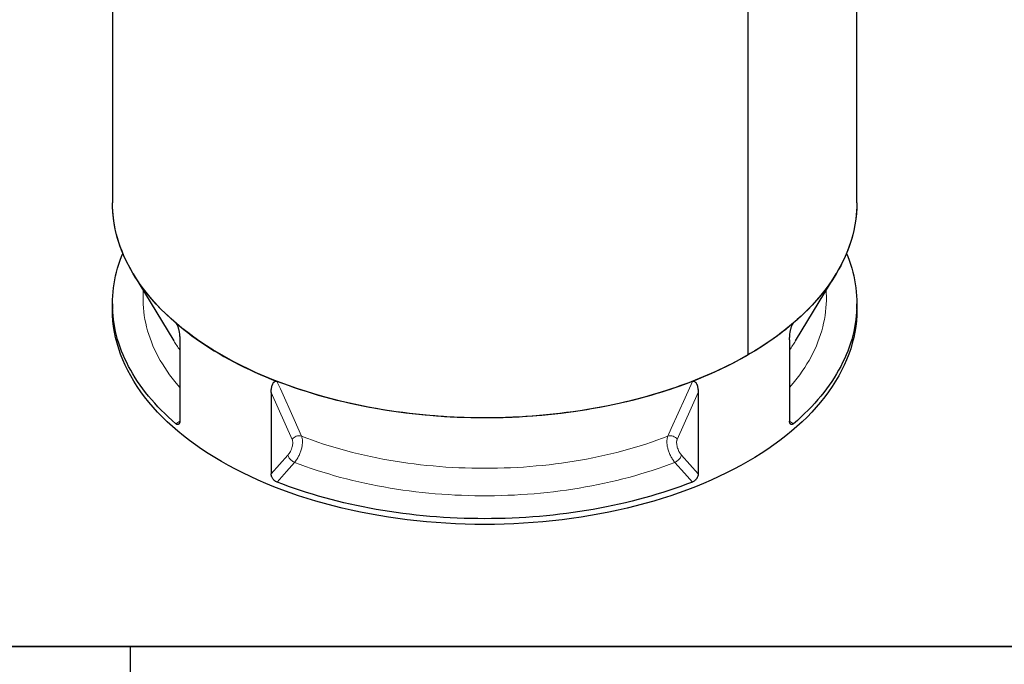
# Model space of a CAD drawing. Units: millimetres. Extents: x 0 to 420, y 0 to 297.
# Drawn here: x 304 to 359, y 76 to 112 of the extents above; entities that cross this region are included whole.
import ezdxf

# ---------------------------------------------------------------- set-up
doc = ezdxf.new("R2010")
doc.units = ezdxf.units.MM
doc.layers.add('LINIEN-DICK', color=7, linetype='Continuous', lineweight=35)
doc.layers.add('LINIEN-NORMAL', color=7, linetype='Continuous', lineweight=25)
doc.layers.add('TEXT', color=7, linetype='Continuous')

msp = doc.modelspace()

# ---------------------------------------------------------------- linework, layer by layer
at = {"color": 7, "linetype": 'Continuous', "lineweight": 25}
for p, q in [((309.00816, 126.66065), (309.00816, 101.52257)), ((351.00816, 101.52257), (351.00816, 126.66065)), ((344.8574, 112.74323), (344.8574, 92.95028)), ((344.85889, 112.74409), (344.85889, 92.95114)), ((310.18218, 97.52589), (312.46833, 93.74648)), ((347.54799, 93.74648), (349.83414, 97.52589)), ((309.00816, 95.83944), (309.00816, 95.51283)), ((351.00816, 95.51283), (351.00816, 95.83944)), ((312.80597, 93.80291), (312.80597, 89.2192)), ((347.21035, 93.80291), (347.21035, 89.2192)), ((344.85889, 92.95114), (344.8574, 92.952)), ((317.96306, 90.82578), (317.96306, 86.24208)), ((342.05327, 90.82578), (342.05327, 86.24208))]:
    msp.add_line(p, q, dxfattribs=at)
at = {"color": 8, "linetype": 'Continuous', "lineweight": 18}
for p, q in [((312.68808, 94.57492), (312.58345, 94.75624)), ((347.43287, 94.75624), (347.32693, 94.57265)), ((319.14647, 88.18931), (317.96306, 90.82578)), ((342.05327, 90.82578), (340.86985, 88.18931)), ((312.58054, 89.07561), (312.80566, 89.21428)), ((347.21081, 89.21419), (347.43578, 89.07561)), ((317.96306, 86.24208), (318.90607, 87.30484)), ((341.11025, 87.30484), (342.05327, 86.24208))]:
    msp.add_line(p, q, dxfattribs=at)
at = {"color": 7, "linetype": 'Continuous', "lineweight": 25, "flags": 128}
for points in [[(312.58345, 94.75624), (312.36955, 94.94352), (312.1617, 95.13306), (311.95996, 95.32479), (311.7644, 95.51863), (311.57508, 95.71454), (311.39208, 95.91243), (311.21545, 96.11224), (311.04525, 96.31391), (310.88155, 96.51735), (310.7244, 96.72252), (310.57385, 96.92932), (310.42995, 97.1377), (310.29276, 97.34758), (310.16231, 97.55889), (310.03867, 97.77156), (309.92186, 97.98551), (309.81193, 98.20067), (309.70891, 98.41697), (309.61285, 98.63433), (309.52376, 98.85268), (309.44169, 99.07195), (309.36667, 99.29205), (309.29871, 99.51292), (309.23784, 99.73448), (309.18408, 99.95665), (309.13746, 100.17935), (309.09798, 100.40252), (309.06566, 100.62607), (309.04051, 100.84992), (309.02254, 101.07401), (309.01176, 101.29825), (309.00816, 101.52257)], [(344.8574, 92.95028), (344.46194, 92.72791), (344.0565, 92.51162), (343.64134, 92.30156), (343.21676, 92.09786), (342.78306, 91.90069), (342.34052, 91.71016), (341.88947, 91.52641), (341.4302, 91.34957), (340.96304, 91.17976), (340.48831, 91.0171), (340.00633, 90.86169), (339.51745, 90.71366), (339.022, 90.57309), (338.52031, 90.4401), (338.01274, 90.31476), (337.49965, 90.19716), (336.98137, 90.0874), (336.45828, 89.98553), (335.93072, 89.89164), (335.39908, 89.80579), (334.86371, 89.72803), (334.32498, 89.65843), (333.78327, 89.59702), (333.23895, 89.54385), (332.6924, 89.49897), (332.144, 89.46239), (331.59411, 89.43415), (331.04314, 89.41426), (330.49144, 89.40274), (329.93941, 89.39959), (329.38743, 89.40482), (328.83588, 89.41843), (328.28514, 89.4404), (327.73559, 89.47072), (327.18761, 89.50937), (326.64158, 89.55632), (326.09788, 89.61154), (325.55688, 89.675), (325.01895, 89.74664), (324.48447, 89.82641), (323.95381, 89.91428), (323.42734, 90.01016), (322.90541, 90.114), (322.38839, 90.22572), (321.87664, 90.34525), (321.3705, 90.47251), (320.87034, 90.6074), (320.37649, 90.74983), (319.88929, 90.89971), (319.40909, 91.05693), (318.93621, 91.22139), (318.47099, 91.39296), (318.01374, 91.57153), (317.56477, 91.75698), (317.12441, 91.94918), (316.69295, 92.14799), (316.27069, 92.35328), (315.85793, 92.56491), (315.45494, 92.78273), (315.06201, 93.00659), (314.67942, 93.23633), (314.30741, 93.47181), (313.94625, 93.71284), (313.5962, 93.95927), (313.25748, 94.21093), (312.93035, 94.46764), (312.61501, 94.72923), (312.3117, 94.99551), (312.02061, 95.2663), (311.74195, 95.54142), (311.47592, 95.82067), (311.2227, 96.10386), (310.98245, 96.39079), (310.75536, 96.68127), (310.54157, 96.9751), (310.34123, 97.27207), (310.15449, 97.57197), (309.98146, 97.87461), (309.82228, 98.17977), (309.67704, 98.48724), (309.54586, 98.7968), (309.42882, 99.10825), (309.32599, 99.42137), (309.23746, 99.73594), (309.16329, 100.05174), (309.10352, 100.36856), (309.0582, 100.68618), (309.02735, 101.00438), (309.01101, 101.32293), (309.00816, 101.52257)], [(351.00816, 101.52257), (351.00265, 101.24479), (350.98274, 100.9263), (350.94835, 100.60822), (350.89948, 100.29078), (350.83617, 99.97419), (350.75847, 99.65867), (350.66643, 99.34443), (350.56011, 99.03171), (350.43959, 98.7207), (350.30496, 98.41163), (350.15629, 98.10471), (349.9937, 97.80015), (349.8173, 97.49816), (349.62721, 97.19896), (349.42356, 96.90274), (349.20649, 96.60971), (348.97616, 96.32008), (348.73272, 96.03405), (348.47633, 95.75181), (348.20719, 95.47356), (347.92547, 95.19948), (347.63136, 94.92978), (347.32508, 94.66463), (347.00683, 94.40423), (346.67683, 94.14874), (346.33531, 93.89834), (345.98251, 93.65322), (345.61867, 93.41354), (345.24404, 93.17945), (344.85889, 92.95114)], [(351.00816, 101.52257), (351.00457, 101.29825), (350.99378, 101.07401), (350.97581, 100.84992), (350.95066, 100.62607), (350.91834, 100.40252), (350.87886, 100.17935), (350.83224, 99.95665), (350.77848, 99.73448), (350.71761, 99.51292), (350.64965, 99.29205), (350.57463, 99.07195), (350.49256, 98.85268), (350.40348, 98.63433), (350.30741, 98.41697), (350.20439, 98.20067), (350.09446, 97.98551), (349.97765, 97.77156), (349.85401, 97.55889), (349.72356, 97.34758), (349.58637, 97.1377), (349.44247, 96.92932), (349.29192, 96.72252), (349.13477, 96.51735), (348.97107, 96.31391), (348.80087, 96.11224), (348.62424, 95.91243), (348.44124, 95.71454), (348.25192, 95.51863), (348.05636, 95.32479), (347.85462, 95.13306), (347.64677, 94.94352), (347.43287, 94.75624)], [(312.58054, 89.07561), (312.36681, 89.26285), (312.15913, 89.45233), (311.95755, 89.64401), (311.76214, 89.8378), (311.57298, 90.03364), (311.39012, 90.23147), (311.21363, 90.43122), (311.04357, 90.63282), (310.88, 90.8362), (310.72298, 91.04129), (310.57255, 91.24802), (310.42877, 91.45633), (310.29169, 91.66613), (310.16136, 91.87736), (310.03781, 92.08995), (309.9211, 92.30382), (309.81126, 92.5189), (309.70833, 92.73512), (309.61234, 92.95239), (309.52333, 93.17066), (309.44133, 93.38984), (309.36637, 93.60985), (309.29847, 93.83063), (309.23765, 94.0521), (309.18394, 94.27418), (309.13735, 94.49679), (309.0979, 94.71986), (309.06561, 94.94332), (309.04048, 95.16708), (309.02253, 95.39107), (309.01175, 95.61522), (309.00816, 95.83944), (309.01175, 96.06367), (309.02253, 96.28781), (309.04048, 96.5118), (309.06561, 96.73557), (309.0979, 96.95902), (309.13735, 97.18209), (309.18394, 97.40471), (309.23765, 97.62679), (309.29847, 97.84825), (309.36637, 98.06903), (309.44133, 98.28905), (309.52333, 98.50823), (309.59318, 98.681)], [(350.42314, 98.681), (350.49299, 98.50823), (350.57499, 98.28905), (350.64995, 98.06903), (350.71785, 97.84825), (350.77867, 97.62679), (350.83238, 97.40471), (350.87897, 97.18209), (350.91842, 96.95902), (350.95071, 96.73557), (350.97584, 96.5118), (350.99379, 96.28781), (351.00457, 96.06367), (351.00816, 95.83944), (351.00457, 95.61522), (350.99379, 95.39107), (350.97584, 95.16708), (350.95071, 94.94332), (350.91842, 94.71986), (350.87897, 94.49679), (350.83238, 94.27418), (350.77867, 94.0521), (350.71785, 93.83063), (350.64995, 93.60985), (350.57499, 93.38984), (350.49299, 93.17066), (350.40398, 92.95239), (350.30799, 92.73512), (350.20506, 92.5189), (350.09522, 92.30382), (349.97851, 92.08995), (349.85496, 91.87736), (349.72463, 91.66613), (349.58755, 91.45633), (349.44377, 91.24802), (349.29334, 91.04129), (349.13632, 90.8362), (348.97275, 90.63282), (348.80269, 90.43122), (348.6262, 90.23147), (348.44335, 90.03364), (348.25418, 89.8378), (348.05878, 89.64401), (347.85719, 89.45233), (347.64951, 89.26285), (347.43578, 89.07561)], [(351.00816, 95.51283), (351.00096, 95.19548), (350.97938, 94.87836), (350.94342, 94.56166), (350.89312, 94.24562), (350.8285, 93.93045), (350.74962, 93.61636), (350.65651, 93.30358), (350.54926, 92.9923), (350.42793, 92.68276), (350.2926, 92.37515), (350.14337, 92.0697), (349.98035, 91.7666), (349.80363, 91.46607), (349.61335, 91.16832), (349.40963, 90.87354), (349.19261, 90.58194), (348.96245, 90.29372), (348.7193, 90.00908), (348.46332, 89.72821), (348.19469, 89.45131), (347.9136, 89.17855), (347.62024, 88.91014), (347.31481, 88.64626), (346.99752, 88.38708), (346.66858, 88.13279), (346.32823, 87.88355), (345.97669, 87.63954), (345.6142, 87.40093), (345.24102, 87.16787), (344.8574, 86.94054), (344.46361, 86.71908), (344.0599, 86.50365), (343.64657, 86.29439), (343.22389, 86.09145), (342.79215, 85.89497), (342.35165, 85.70508), (341.90269, 85.52191), (341.44558, 85.34559), (340.98063, 85.17623), (340.50816, 85.01396), (340.02849, 84.85889), (339.54196, 84.71112), (339.04889, 84.57075), (338.54963, 84.43788), (338.04451, 84.3126), (337.53389, 84.19499), (337.0181, 84.08514), (336.49752, 83.98313), (335.97248, 83.88901), (335.44336, 83.80287), (334.91051, 83.72474), (334.37431, 83.6547), (333.83511, 83.59279), (333.29328, 83.53904), (332.74921, 83.4935), (332.20326, 83.4562), (331.6558, 83.42716), (331.10722, 83.4064), (330.55788, 83.39394), (330.00816, 83.38978), (329.45844, 83.39394), (328.90911, 83.4064), (328.36052, 83.42716), (327.81306, 83.4562), (327.26711, 83.4935), (326.72304, 83.53904), (326.18121, 83.59279), (325.64201, 83.6547), (325.10581, 83.72474), (324.57296, 83.80287), (324.04384, 83.88901), (323.5188, 83.98313), (322.99822, 84.08514), (322.48243, 84.19499), (321.97181, 84.3126), (321.46669, 84.43788), (320.96743, 84.57075), (320.47436, 84.71112), (319.98783, 84.85889), (319.50816, 85.01396), (319.03569, 85.17623), (318.57074, 85.34559), (318.11363, 85.52191), (317.66467, 85.70508), (317.22417, 85.89497), (316.79243, 86.09145), (316.36975, 86.29439), (315.95642, 86.50365), (315.55271, 86.71908), (315.15892, 86.94054), (314.7753, 87.16787), (314.40212, 87.40093), (314.03964, 87.63954), (313.6881, 87.88355), (313.34774, 88.13279), (313.0188, 88.38708), (312.70151, 88.64626), (312.39608, 88.91014), (312.10272, 89.17855), (311.82163, 89.45131), (311.553, 89.72821), (311.29702, 90.00908), (311.05387, 90.29372), (310.82371, 90.58194), (310.60669, 90.87354), (310.40297, 91.16832), (310.21269, 91.46607), (310.03597, 91.7666), (309.87295, 92.0697), (309.72372, 92.37515), (309.58839, 92.68276), (309.46706, 92.9923), (309.35981, 93.30358), (309.26671, 93.61636), (309.18782, 93.93045), (309.1232, 94.24562), (309.0729, 94.56166), (309.03694, 94.87836), (309.01536, 95.19548), (309.00816, 95.51283)], [(312.58345, 94.75624), (312.80211, 94.57225), (313.02661, 94.39062), (313.25686, 94.2114), (313.49279, 94.03467), (313.73431, 93.86046), (313.98134, 93.68886), (314.2338, 93.5199), (314.4916, 93.35366), (314.75467, 93.19018), (315.02289, 93.02953), (315.2962, 92.87176), (315.57449, 92.71691), (315.85767, 92.56505), (316.14564, 92.41622), (316.4383, 92.27048), (316.73557, 92.12787), (317.03733, 91.98844), (317.34348, 91.85225), (317.65393, 91.71933), (317.96856, 91.58973), (318.28727, 91.46349)], [(347.43287, 94.75624), (347.21421, 94.57225), (346.98971, 94.39062), (346.75946, 94.2114), (346.52353, 94.03467), (346.28201, 93.86046), (346.03498, 93.68886), (345.78252, 93.5199), (345.52472, 93.35366), (345.26165, 93.19018), (344.99343, 93.02953), (344.72012, 92.87176), (344.44183, 92.71691), (344.15865, 92.56505), (343.87068, 92.41622), (343.57802, 92.27048), (343.28075, 92.12787), (342.97899, 91.98844), (342.67284, 91.85225), (342.36239, 91.71933), (342.04776, 91.58973), (341.72905, 91.46349)], [(341.72905, 91.46349), (341.40463, 91.34002), (341.07631, 91.22003), (340.74419, 91.10356), (340.40841, 90.99067), (340.06905, 90.88138), (339.72626, 90.77573), (339.38014, 90.67376), (339.0308, 90.57551), (338.67838, 90.48101), (338.32299, 90.39029), (337.96476, 90.30338), (337.60379, 90.22031), (337.24023, 90.14111), (336.87419, 90.0658), (336.5058, 89.99442), (336.13519, 89.92699), (335.76248, 89.86353), (335.3878, 89.80406), (335.01127, 89.7486), (334.63303, 89.69718), (334.25321, 89.6498), (333.87194, 89.60649), (333.48934, 89.56725), (333.10555, 89.53212), (332.7207, 89.50108), (332.33492, 89.47417), (331.94835, 89.45138), (331.56111, 89.43272), (331.17334, 89.4182), (330.78517, 89.40783), (330.39673, 89.4016), (330.00816, 89.39952), (329.61959, 89.4016), (329.23115, 89.40783), (328.84298, 89.4182), (328.45521, 89.43272), (328.06797, 89.45138), (327.6814, 89.47417), (327.29562, 89.50108), (326.91077, 89.53212), (326.52698, 89.56725), (326.14438, 89.60649), (325.76311, 89.6498), (325.38329, 89.69718), (325.00505, 89.7486), (324.62852, 89.80406), (324.25384, 89.86353), (323.88113, 89.92699), (323.51052, 89.99442), (323.14213, 90.0658), (322.77609, 90.14111), (322.41253, 90.22031), (322.05156, 90.30338), (321.69333, 90.39029), (321.33794, 90.48101), (320.98552, 90.57551), (320.63618, 90.67376), (320.29006, 90.77573), (319.94727, 90.88138), (319.60792, 90.99067), (319.27213, 91.10356), (318.94001, 91.22003), (318.61169, 91.34002), (318.28727, 91.46349)], [(341.72473, 85.77869), (341.40039, 85.65531), (341.07216, 85.53541), (340.74014, 85.41904), (340.40444, 85.30624), (340.06519, 85.19704), (339.72251, 85.09148), (339.37649, 84.98959), (339.02727, 84.89142), (338.67497, 84.79699), (338.3197, 84.70634), (337.96159, 84.6195), (337.60076, 84.5365), (337.23733, 84.45737), (336.87142, 84.38213), (336.50317, 84.31081), (336.1327, 84.24343), (335.76013, 84.18002), (335.38559, 84.1206), (335.00922, 84.06519), (334.63113, 84.0138), (334.25146, 83.96647), (333.87034, 83.92319), (333.4879, 83.88399), (333.10426, 83.84888), (332.71957, 83.81787), (332.33395, 83.79098), (331.94754, 83.76821), (331.56046, 83.74957), (331.17285, 83.73506), (330.78484, 83.72469), (330.39657, 83.71847), (330.00816, 83.7164), (329.61975, 83.71847), (329.23148, 83.72469), (328.84347, 83.73506), (328.45586, 83.74957), (328.06878, 83.76821), (327.68237, 83.79098), (327.29675, 83.81787), (326.91206, 83.84888), (326.52842, 83.88399), (326.14598, 83.92319), (325.76486, 83.96647), (325.38519, 84.0138), (325.0071, 84.06519), (324.63073, 84.1206), (324.25619, 84.18002), (323.88362, 84.24343), (323.51315, 84.31081), (323.1449, 84.38213), (322.77899, 84.45737), (322.41556, 84.5365), (322.05473, 84.6195), (321.69662, 84.70634), (321.34135, 84.79699), (320.98905, 84.89142), (320.63983, 84.98959), (320.29382, 85.09148), (319.95113, 85.19704), (319.61188, 85.30624), (319.27618, 85.41904), (318.94416, 85.53541), (318.61593, 85.65531), (318.29159, 85.77869)]]:
    msp.add_lwpolyline(points, dxfattribs=at)
at = {"color": 8, "linetype": 'Continuous', "lineweight": 18, "flags": 128}
for points in [[(312.80597, 91.11636), (312.69035, 91.25058), (312.52975, 91.44494), (312.37571, 91.64106), (312.22826, 91.83886), (312.08747, 92.03827), (311.95339, 92.23922), (311.82608, 92.44163), (311.70557, 92.64542), (311.59191, 92.85052), (311.48515, 93.05685), (311.38533, 93.26434), (311.29248, 93.4729), (311.20664, 93.68246), (311.12783, 93.89294), (311.0561, 94.10426), (310.99146, 94.31634), (310.93395, 94.5291), (310.88357, 94.74247), (310.84036, 94.95636), (310.80433, 95.17069), (310.77548, 95.38539), (310.75384, 95.60036), (310.73941, 95.81554), (310.73219, 96.03084), (310.73219, 96.24618), (310.73941, 96.46148), (310.74728, 96.59169)], [(349.26904, 96.59169), (349.27691, 96.46148), (349.28413, 96.24618), (349.28413, 96.03084), (349.27691, 95.81554), (349.26248, 95.60036), (349.24084, 95.38539), (349.21199, 95.17069), (349.17596, 94.95636), (349.13275, 94.74247), (349.08237, 94.5291), (349.02486, 94.31634), (348.96022, 94.10426), (348.88849, 93.89294), (348.80969, 93.68246), (348.72384, 93.4729), (348.63099, 93.26434), (348.53117, 93.05685), (348.42441, 92.85052), (348.31075, 92.64542), (348.19024, 92.44163), (348.06293, 92.23922), (347.92885, 92.03827), (347.78806, 91.83886), (347.64061, 91.64106), (347.48657, 91.44494), (347.32597, 91.25058), (347.21035, 91.11636)], [(318.28727, 91.46349), (318.48113, 91.03142), (319.25655, 89.30316), (319.67575, 88.36883)], [(340.34057, 88.36883), (340.53442, 88.80089), (341.30983, 90.52914), (341.72905, 91.46349)], [(340.34057, 88.36883), (340.03507, 88.2533), (339.72569, 88.14127), (339.41255, 88.03276), (339.09579, 87.92783), (338.77551, 87.82651), (338.45184, 87.72885), (338.12491, 87.63488), (337.79484, 87.54464), (337.46177, 87.45816), (337.12581, 87.37548), (336.7871, 87.29662), (336.44578, 87.22162), (336.10196, 87.15052), (335.75579, 87.08332), (335.4074, 87.02007), (335.05692, 86.96079), (334.7045, 86.90549), (334.35025, 86.8542), (333.99433, 86.80694), (333.63687, 86.76373), (333.27801, 86.72459), (332.91788, 86.68952), (332.55663, 86.65855), (332.1944, 86.63168), (331.83132, 86.60893), (331.46753, 86.59031), (331.10318, 86.57581), (330.73841, 86.56545), (330.37336, 86.55924), (330.00816, 86.55717), (329.64296, 86.55924), (329.27791, 86.56545), (328.91314, 86.57581), (328.54879, 86.59031), (328.185, 86.60893), (327.82192, 86.63168), (327.45969, 86.65855), (327.09844, 86.68952), (326.73831, 86.72459), (326.37945, 86.76373), (326.02199, 86.80694), (325.66607, 86.8542), (325.31182, 86.90549), (324.9594, 86.96079), (324.60892, 87.02007), (324.26053, 87.08332), (323.91436, 87.15052), (323.57055, 87.22162), (323.22922, 87.29662), (322.89051, 87.37548), (322.55456, 87.45816), (322.22148, 87.54464), (321.89141, 87.63488), (321.56448, 87.72885), (321.24081, 87.82651), (320.92053, 87.92783), (320.60377, 88.03276), (320.29063, 88.14127), (319.98125, 88.2533), (319.67575, 88.36883)], [(318.90607, 87.30484), (318.91615, 87.26374), (318.93267, 87.22079), (318.95528, 87.17686), (318.98353, 87.13283), (319.01684, 87.08961), (319.05455, 87.04806), (319.09588, 87.00904), (319.14, 86.97331), (319.18602, 86.94162), (319.23301, 86.91461), (319.28001, 86.89281)], [(341.11025, 87.30484), (341.10017, 87.26374), (341.08365, 87.22079), (341.06104, 87.17686), (341.03279, 87.13283), (340.99948, 87.08961), (340.96177, 87.04806), (340.92044, 87.00904), (340.87632, 86.97331), (340.8303, 86.94162), (340.78331, 86.91461), (340.73631, 86.89281)], [(319.28001, 86.89281), (318.83123, 86.38695), (318.29159, 85.77869)], [(340.73631, 86.89281), (340.4244, 86.7747), (340.10859, 86.6601), (339.789, 86.54905), (339.46574, 86.44159), (339.13895, 86.33776), (338.80874, 86.2376), (338.47523, 86.14115), (338.13855, 86.04844), (337.79882, 85.95951), (337.45618, 85.87439), (337.11075, 85.79312), (336.76266, 85.71572), (336.41204, 85.64222), (336.05903, 85.57265), (335.70374, 85.50704), (335.34633, 85.44541), (334.98691, 85.38778), (334.62564, 85.33418), (334.26263, 85.28462), (333.89803, 85.23913), (333.53197, 85.19772), (333.16459, 85.1604), (332.79604, 85.1272), (332.42643, 85.09812), (332.05593, 85.07318), (331.68465, 85.05237), (331.31275, 85.03572), (330.94036, 85.02323), (330.56762, 85.0149), (330.19467, 85.01073), (329.82165, 85.01073), (329.4487, 85.0149), (329.07596, 85.02323), (328.70357, 85.03572), (328.33167, 85.05237), (327.96039, 85.07318), (327.58989, 85.09812), (327.22028, 85.1272), (326.85173, 85.1604), (326.48435, 85.19772), (326.11829, 85.23913), (325.75369, 85.28462), (325.39068, 85.33418), (325.02941, 85.38778), (324.66999, 85.44541), (324.31258, 85.50704), (323.95729, 85.57265), (323.60428, 85.64222), (323.25366, 85.71572), (322.90557, 85.79312), (322.56014, 85.87439), (322.2175, 85.95951), (321.87777, 86.04844), (321.54109, 86.14115), (321.20758, 86.2376), (320.87737, 86.33776), (320.55058, 86.44159), (320.22732, 86.54905), (319.90773, 86.6601), (319.59192, 86.7747), (319.28001, 86.89281)], [(341.72473, 85.77869), (341.27594, 86.28455), (340.73631, 86.89281)]]:
    msp.add_lwpolyline(points, dxfattribs=at)
at = {"color": 8, "linetype": 'Continuous', "lineweight": 18}
for centre, radius, start, end in [((319.88268, 98.23667), 8.66801, 211.199425, 215.272287), ((340.13364, 98.23667), 8.66801, 324.727713, 328.800575), ((319.52976, 87.92926), 0.46318, 71.627623, 145.843247), ((340.48656, 87.92926), 0.46318, 34.156753, 108.372377)]:
    msp.add_arc(centre, radius, start, end, dxfattribs=at)
at = {"color": 7, "linetype": 'Continuous', "lineweight": 25}
for points, knots in [([(312.58345, 94.75624), (312.58993, 94.75068), (312.59629, 94.74424), (312.60568, 94.73337), (312.60878, 94.72955), (312.61494, 94.72152), (312.61801, 94.71729), (312.63294, 94.69561), (312.64382, 94.67642), (312.66409, 94.63564), (312.67312, 94.61475), (312.6856, 94.58294), (312.68958, 94.57225), (312.69722, 94.55074), (312.70089, 94.53989), (312.7114, 94.50747), (312.71776, 94.48597), (312.72951, 94.44315), (312.7349, 94.42183), (312.74491, 94.37932), (312.74952, 94.35813), (312.75808, 94.31587), (312.76204, 94.29477), (312.77294, 94.2322), (312.77897, 94.19128), (312.78908, 94.11065), (312.79316, 94.07095), (312.79962, 93.99262), (312.802, 93.95398), (312.80518, 93.8777), (312.80597, 93.84006), (312.80597, 93.80291)], [0, 0, 0, 0, 0.03125, 0.03125, 0.046875, 0.046875, 0.0625, 0.0625, 0.125, 0.125, 0.1875, 0.1875, 0.21875, 0.21875, 0.25, 0.25, 0.3125, 0.3125, 0.375, 0.375, 0.4375, 0.4375, 0.5, 0.5, 0.625, 0.625, 0.75, 0.75, 0.875, 0.875, 1, 1, 1, 1]), ([(347.21035, 93.80291), (347.21035, 93.84006), (347.21114, 93.8777), (347.21432, 93.954), (347.2167, 93.99265), (347.22317, 94.07102), (347.22725, 94.11075), (347.23738, 94.19144), (347.24341, 94.23241), (347.25433, 94.29505), (347.25829, 94.31613), (347.26686, 94.35841), (347.27149, 94.37964), (347.28155, 94.42235), (347.287, 94.44389), (347.29881, 94.48682), (347.30515, 94.50822), (347.31898, 94.55082), (347.32645, 94.57203), (347.33884, 94.60367), (347.34317, 94.61418), (347.35233, 94.63512), (347.35719, 94.64561), (347.36728, 94.66594), (347.37254, 94.67585), (347.38357, 94.69501), (347.3894, 94.70435), (347.4013, 94.72161), (347.40739, 94.7296), (347.41678, 94.74047), (347.41994, 94.74392), (347.42637, 94.7504), (347.42963, 94.75345), (347.43287, 94.75624)], [0, 0, 0, 0, 0.125, 0.125, 0.25, 0.25, 0.375, 0.375, 0.5, 0.5, 0.5625, 0.5625, 0.625, 0.625, 0.6875, 0.6875, 0.75, 0.75, 0.8125, 0.8125, 0.84375, 0.84375, 0.875, 0.875, 0.90625, 0.90625, 0.9375, 0.9375, 0.96875, 0.96875, 0.984375, 0.984375, 1, 1, 1, 1]), ([(317.96306, 90.82578), (317.96306, 90.86293), (317.96419, 90.89947), (317.96872, 90.97132), (317.97212, 91.00663), (317.98138, 91.07593), (317.98722, 91.10992), (318.00174, 91.17639), (318.0104, 91.20887), (318.02611, 91.25614), (318.0318, 91.27165), (318.04416, 91.30184), (318.05083, 91.31656), (318.06537, 91.34506), (318.07327, 91.3589), (318.09037, 91.38514), (318.09958, 91.39755), (318.11969, 91.42057), (318.13057, 91.43118), (318.14867, 91.44521), (318.155, 91.44957), (318.16841, 91.45749), (318.17552, 91.46106), (318.19034, 91.46702), (318.19806, 91.46943), (318.21429, 91.47286), (318.22288, 91.47387), (318.24046, 91.47412), (318.24947, 91.47338), (318.26337, 91.47082), (318.26806, 91.46972), (318.2776, 91.467), (318.28244, 91.46537), (318.28727, 91.46349)], [0, 0, 0, 0, 0.125, 0.125, 0.25, 0.25, 0.375, 0.375, 0.5, 0.5, 0.5625, 0.5625, 0.625, 0.625, 0.6875, 0.6875, 0.75, 0.75, 0.8125, 0.8125, 0.84375, 0.84375, 0.875, 0.875, 0.90625, 0.90625, 0.9375, 0.9375, 0.96875, 0.96875, 0.984375, 0.984375, 1, 1, 1, 1]), ([(341.72905, 91.46349), (341.73869, 91.46723), (341.74813, 91.46992), (341.76204, 91.4725), (341.76663, 91.47312), (341.77574, 91.4739), (341.78027, 91.47406), (341.80232, 91.47373), (341.81833, 91.47007), (341.84808, 91.45816), (341.86129, 91.45011), (341.87952, 91.43603), (341.88532, 91.43099), (341.89645, 91.42032), (341.9018, 91.41467), (341.91708, 91.39714), (341.9263, 91.38463), (341.94333, 91.35843), (341.95113, 91.34472), (341.96559, 91.31633), (341.97225, 91.30165), (341.98459, 91.27146), (341.99029, 91.25593), (342.00596, 91.20871), (342.01461, 91.17626), (342.02911, 91.10984), (342.03495, 91.07587), (342.0442, 91.0066), (342.0476, 90.9713), (342.05214, 90.89947), (342.05327, 90.86293), (342.05327, 90.82578)], [0, 0, 0, 0, 0.03125, 0.03125, 0.046875, 0.046875, 0.0625, 0.0625, 0.125, 0.125, 0.1875, 0.1875, 0.21875, 0.21875, 0.25, 0.25, 0.3125, 0.3125, 0.375, 0.375, 0.4375, 0.4375, 0.5, 0.5, 0.625, 0.625, 0.75, 0.75, 0.875, 0.875, 1, 1, 1, 1]), ([(312.80597, 89.2192), (312.80597, 89.19746), (312.80452, 89.17726), (312.80027, 89.14918), (312.79851, 89.14019), (312.79426, 89.12298), (312.79177, 89.11472), (312.78334, 89.0916), (312.77646, 89.07824), (312.76427, 89.06127), (312.7599, 89.05612), (312.75049, 89.04691), (312.74552, 89.04289), (312.72992, 89.03268), (312.71858, 89.02825), (312.70014, 89.02527), (312.69372, 89.0249), (312.68063, 89.02543), (312.67395, 89.02633), (312.65354, 89.03086), (312.63943, 89.03633), (312.61017, 89.05243), (312.5954, 89.06285), (312.58054, 89.07561)], [0, 0, 0, 0, 0.125, 0.125, 0.1875, 0.1875, 0.25, 0.25, 0.375, 0.375, 0.4375, 0.4375, 0.5, 0.5, 0.625, 0.625, 0.6875, 0.6875, 0.75, 0.75, 0.875, 0.875, 1, 1, 1, 1]), ([(347.43578, 89.07561), (347.42092, 89.06285), (347.40628, 89.05254), (347.38463, 89.04058), (347.37746, 89.03718), (347.36324, 89.03159), (347.35619, 89.02941), (347.33567, 89.02482), (347.32268, 89.02427), (347.30423, 89.02718), (347.29823, 89.02878), (347.28676, 89.03321), (347.28131, 89.03602), (347.26573, 89.04619), (347.2564, 89.05526), (347.23993, 89.07809), (347.23303, 89.09152), (347.22464, 89.11445), (347.22218, 89.12257), (347.21791, 89.13976), (347.2161, 89.14886), (347.2118, 89.17717), (347.21035, 89.19747), (347.21035, 89.2192)], [0, 0, 0, 0, 0.125, 0.125, 0.1875, 0.1875, 0.25, 0.25, 0.375, 0.375, 0.4375, 0.4375, 0.5, 0.5, 0.625, 0.625, 0.75, 0.75, 0.8125, 0.8125, 0.875, 0.875, 1, 1, 1, 1]), ([(318.29159, 85.77869), (318.26949, 85.78727), (318.2478, 85.79793), (318.21585, 85.81691), (318.2053, 85.82374), (318.1844, 85.83842), (318.17406, 85.84629), (318.14402, 85.87088), (318.12507, 85.88877), (318.09825, 85.91781), (318.08953, 85.92792), (318.07292, 85.94855), (318.06502, 85.95907), (318.04251, 85.99123), (318.02908, 86.01344), (318.00539, 86.05946), (317.9955, 86.08258), (317.98349, 86.11728), (317.97996, 86.12886), (317.97385, 86.15204), (317.97127, 86.16368), (317.96512, 86.19803), (317.96306, 86.22035), (317.96306, 86.24208)], [0, 0, 0, 0, 0.125, 0.125, 0.1875, 0.1875, 0.25, 0.25, 0.375, 0.375, 0.4375, 0.4375, 0.5, 0.5, 0.625, 0.625, 0.75, 0.75, 0.8125, 0.8125, 0.875, 0.875, 1, 1, 1, 1]), ([(342.05327, 86.24208), (342.05327, 86.22034), (342.0512, 86.19811), (342.04513, 86.16407), (342.0426, 86.15261), (342.03653, 86.12944), (342.03296, 86.11768), (342.02089, 86.08273), (342.01102, 86.0597), (341.9935, 86.02557), (341.9872, 86.01426), (341.97365, 85.9918), (341.96648, 85.98077), (341.94394, 85.94854), (341.92751, 85.92809), (341.9007, 85.89899), (341.89135, 85.88951), (341.87225, 85.87146), (341.8625, 85.86287), (341.83262, 85.83837), (341.81189, 85.82373), (341.76871, 85.79801), (341.74684, 85.78727), (341.72473, 85.77869)], [0, 0, 0, 0, 0.125, 0.125, 0.1875, 0.1875, 0.25, 0.25, 0.375, 0.375, 0.4375, 0.4375, 0.5, 0.5, 0.625, 0.625, 0.6875, 0.6875, 0.75, 0.75, 0.875, 0.875, 1, 1, 1, 1])]:
    msp.add_open_spline(points, degree=3, knots=knots, dxfattribs=at)
at = {"color": 8, "linetype": 'Continuous', "lineweight": 18}
for points, knots in [([(319.67575, 88.36883), (319.6848, 88.34846), (319.69266, 88.32663), (319.70611, 88.28016), (319.7117, 88.25551), (319.72059, 88.20341), (319.7239, 88.17595), (319.72815, 88.11812), (319.72905, 88.08828), (319.7285, 88.02688), (319.72704, 87.99531), (319.72177, 87.93043), (319.71796, 87.89712), (319.70789, 87.82868), (319.70173, 87.7942), (319.68723, 87.72477), (319.6789, 87.68983), (319.66006, 87.61946), (319.64956, 87.58404), (319.6263, 87.5127), (319.61376, 87.47744), (319.58695, 87.40781), (319.57267, 87.37341), (319.54238, 87.30547), (319.52637, 87.27192), (319.49253, 87.20571), (319.47502, 87.17365), (319.4389, 87.11163), (319.42028, 87.08165), (319.38194, 87.02378), (319.36221, 86.99588), (319.32161, 86.94223), (319.30096, 86.9168), (319.28001, 86.89281)], [0, 0, 0, 0, 0.0625, 0.0625, 0.125, 0.125, 0.1875, 0.1875, 0.25, 0.25, 0.3125, 0.3125, 0.375, 0.375, 0.4375, 0.4375, 0.5, 0.5, 0.5625, 0.5625, 0.625, 0.625, 0.6875, 0.6875, 0.75, 0.75, 0.8125, 0.8125, 0.875, 0.875, 0.9375, 0.9375, 1, 1, 1, 1]), ([(340.73631, 86.89281), (340.71536, 86.9168), (340.69486, 86.94207), (340.65474, 86.99502), (340.63512, 87.02271), (340.59675, 87.08053), (340.578, 87.11066), (340.54141, 87.17344), (340.52391, 87.2055), (340.49048, 87.27088), (340.47453, 87.3042), (340.4442, 87.37212), (340.42981, 87.40671), (340.40264, 87.47721), (340.39011, 87.51247), (340.36711, 87.58292), (340.35664, 87.61813), (340.33775, 87.6885), (340.32933, 87.72367), (340.31463, 87.79397), (340.30847, 87.82846), (340.2985, 87.89606), (340.29468, 87.92919), (340.28935, 87.99411), (340.28785, 88.02589), (340.28726, 88.08808), (340.28817, 88.11792), (340.29234, 88.17507), (340.29559, 88.2024), (340.30443, 88.25456), (340.31001, 88.2794), (340.3236, 88.32649), (340.33152, 88.34846), (340.34057, 88.36883)], [0, 0, 0, 0, 0.0625, 0.0625, 0.125, 0.125, 0.1875, 0.1875, 0.25, 0.25, 0.3125, 0.3125, 0.375, 0.375, 0.4375, 0.4375, 0.5, 0.5, 0.5625, 0.5625, 0.625, 0.625, 0.6875, 0.6875, 0.75, 0.75, 0.8125, 0.8125, 0.875, 0.875, 0.9375, 0.9375, 1, 1, 1, 1]), ([(318.90607, 87.30484), (318.91879, 87.31918), (318.93133, 87.33438), (318.95599, 87.36645), (318.96797, 87.38313), (319.0029, 87.43505), (319.02487, 87.47215), (319.06598, 87.55141), (319.08436, 87.59209), (319.1088, 87.65464), (319.11642, 87.67576), (319.13055, 87.71849), (319.13693, 87.73972), (319.1541, 87.80297), (319.16294, 87.8446), (319.17518, 87.92666), (319.17836, 87.96556), (319.17886, 88.02082), (319.17831, 88.03872), (319.17573, 88.07344), (319.17372, 88.08993), (319.16561, 88.13686), (319.15747, 88.16482), (319.14647, 88.18931)], [0, 0, 0, 0, 0.0625, 0.0625, 0.125, 0.125, 0.25, 0.25, 0.375, 0.375, 0.4375, 0.4375, 0.5, 0.5, 0.625, 0.625, 0.75, 0.75, 0.8125, 0.8125, 0.875, 0.875, 1, 1, 1, 1]), ([(340.86985, 88.18931), (340.86435, 88.17707), (340.85953, 88.16386), (340.85128, 88.13556), (340.84788, 88.12064), (340.83983, 88.07366), (340.83727, 88.03936), (340.83799, 87.96473), (340.84125, 87.92578), (340.85035, 87.86498), (340.85409, 87.8443), (340.86302, 87.80217), (340.86814, 87.78109), (340.88536, 87.71783), (340.89931, 87.67562), (340.93233, 87.59118), (340.95078, 87.55053), (340.98125, 87.49184), (340.99188, 87.47265), (341.0141, 87.43509), (341.02549, 87.41707), (341.06045, 87.36521), (341.08481, 87.33352), (341.11025, 87.30484)], [0, 0, 0, 0, 0.0625, 0.0625, 0.125, 0.125, 0.25, 0.25, 0.375, 0.375, 0.4375, 0.4375, 0.5, 0.5, 0.625, 0.625, 0.75, 0.75, 0.8125, 0.8125, 0.875, 0.875, 1, 1, 1, 1])]:
    msp.add_open_spline(points, degree=3, knots=knots, dxfattribs=at)
at = {"layer": 'LINIEN-DICK'}
msp.add_line((228, 76.5), (410, 76.5), dxfattribs=at)
at = {"layer": 'LINIEN-NORMAL'}
msp.add_line((310, 76.5), (310, 55), dxfattribs=at)
at = {"layer": 'TEXT'}
msp.add_line((228, 76.5), (410, 76.5), dxfattribs=at)

doc.saveas('drawing.dxf')
